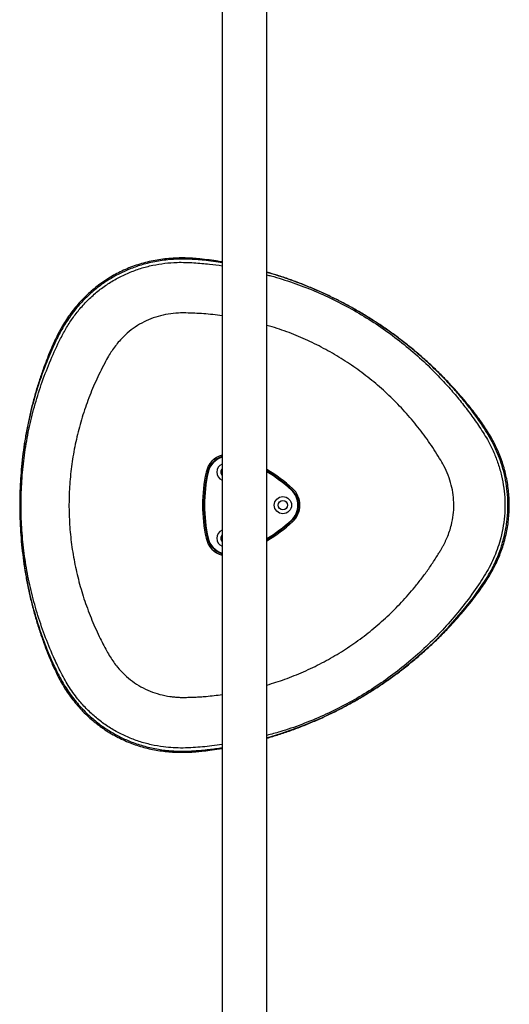
# Model space of a CAD drawing. Units: millimetres. Extents: x 3274 to 17746, y 13893 to 24979.
# Drawn here: x 6356 to 6724, y 21646 to 22388 of the extents above; entities that cross this region are included whole.
import ezdxf

# ---------------------------------------------------------------- set-up
doc = ezdxf.new("R2010")
doc.units = ezdxf.units.MM
doc.header["$LTSCALE"] = 100

msp = doc.modelspace()

# ---------------------------------------------------------------- linework, layer by layer
at = {"color": 7, "linetype": 'Continuous', "lineweight": 25}
for p, q in [((6508.1, 23026.22), (6508.1, 21017.61)), ((6541.8, 21017.61), (6541.8, 23026.22)), ((6497, 22046.68), (6496.02, 22046.89)), ((6560.38, 22033.75), (6561.05, 22034.49)), ((6561.05, 22009.35), (6560.38, 22010.08)), ((6496.02, 21996.94), (6497, 21997.15))]:
    msp.add_line(p, q, dxfattribs=at)
at = {"color": 8, "linetype": 'Continuous', "lineweight": 25}
for p, q in [((6497, 22046.68), (6497.48, 22046.57)), ((6560.38, 22033.75), (6560.04, 22033.38)), ((6560.04, 22010.45), (6560.38, 22010.08)), ((6497.48, 21997.26), (6497, 21997.15))]:
    msp.add_line(p, q, dxfattribs=at)
at = {"color": 8, "linetype": 'Continuous', "lineweight": 25, "flags": 128}
for points in [[(6508.1, 22204.58), (6505.05, 22205.07), (6496.01, 22206.2), (6487, 22206.95), (6487, 22206.95), (6487, 22206.95)], [(6541.8, 21846.72), (6552.15, 21849.76), (6567.76, 21855.33), (6583.06, 21861.75), (6597.97, 21868.99), (6612.42, 21877.02), (6626.77, 21886.07), (6640.64, 21895.95), (6653.93, 21906.6), (6666.58, 21917.98), (6678.5, 21930.04), (6689.61, 21942.71), (6697.18, 21952.34), (6704.17, 21962.27), (6704.17, 21962.27), (6704.17, 21962.27)]]:
    msp.add_lwpolyline(points, dxfattribs=at)
at = {"color": 7, "linetype": 'Continuous', "lineweight": 25}
for radius in [6.5, 3.5]:
    msp.add_circle((6553.78, 22021.92), radius, dxfattribs=at)
at = {"color": 8, "linetype": 'Continuous', "lineweight": 25}
for centre, radius, start, end in [((6512.63, 22043.26), 17, 105.4347, 167.68437), ((6482.22, 21947.91), 117.09, 47.68437, 59.41314), ((6482.22, 22095.93), 117.09, 300.58686, 312.31563), ((6512.63, 22000.57), 17, 192.31563, 254.5653)]:
    msp.add_arc(centre, radius, start, end, dxfattribs=at)
at = {"color": 7, "linetype": 'Continuous', "lineweight": 25}
for centre, radius, start, end in [((6512.63, 22043.26), 16, 106.42582, 167.68437), ((6512.63, 22043.26), 15.5, 106.97147, 167.68437), ((6510.54, 22046.88), 6.5, 112.02136, 247.97864), ((6510.54, 22046.88), 3.5, 134.13409, 225.86591), ((6482.22, 21947.91), 116.09, 47.68437, 59.12096), ((6610.41, 22021.92), 117.09, 167.68437, 192.31563), ((6610.41, 22021.92), 116.09, 167.68437, 192.31563), ((6610.41, 22021.92), 115.59, 167.68437, 192.31563), ((6482.22, 21947.91), 115.59, 47.68437, 58.97264), ((6549.6, 22021.92), 15.5, 312.31563, 47.68437), ((6549.6, 22021.92), 16, 312.31563, 47.68437), ((6549.6, 22021.92), 17, 312.31563, 47.68437), ((6482.22, 22095.93), 115.59, 301.02736, 312.31563), ((6510.54, 21996.95), 6.5, 112.02136, 247.97864), ((6482.22, 22095.93), 116.09, 300.87904, 312.31563), ((6512.63, 22000.57), 16, 192.31563, 253.57418), ((6512.63, 22000.57), 15.5, 192.31563, 253.02853), ((6510.54, 21996.95), 3.5, 134.13409, 225.86591)]:
    msp.add_arc(centre, radius, start, end, dxfattribs=at)
for points, knots in [([(6508.1, 22205.13), (6506.6, 22205.39), (6502.7, 22206.05), (6496.56, 22206.87), (6490.19, 22207.55), (6484.34, 22208.03), (6478.64, 22208.22), (6472.64, 22208.12), (6466.53, 22207.68), (6460.51, 22206.9), (6454.62, 22205.81), (6448.87, 22204.4), (6443.26, 22202.69), (6437.83, 22200.67), (6432.59, 22198.38), (6427.6, 22195.84), (6422.83, 22193.06), (6418.24, 22190.05), (6413.79, 22186.76), (6409.49, 22183.21), (6405.35, 22179.41), (6401.39, 22175.36), (6397.64, 22171.07), (6394.09, 22166.56), (6390.8, 22161.86), (6387.86, 22157.14), (6385.27, 22152.47), (6382.96, 22147.85), (6380.66, 22142.82), (6378.26, 22137.3), (6375.74, 22130.98), (6373, 22123.61), (6370.14, 22115.2), (6367.35, 22106.02), (6364.85, 22096.72), (6362.63, 22087.29), (6360.7, 22077.74), (6359.08, 22068.11), (6357.77, 22058.42), (6356.79, 22048.83), (6356.28, 22041.81), (6356.09, 22038.03), (6356.05, 22037.37)], [0, 0, 0, 0, 0.017339, 0.044967, 0.070509, 0.090336, 0.111954, 0.13541, 0.158655, 0.181636, 0.204348, 0.226793, 0.248985, 0.270938, 0.29269, 0.313945, 0.334568, 0.355356, 0.376306, 0.397427, 0.418719, 0.440177, 0.46179, 0.483537, 0.505394, 0.527062, 0.54683, 0.566264, 0.585833, 0.609947, 0.634895, 0.663235, 0.699351, 0.73579, 0.772297, 0.808843, 0.845967, 0.882956, 0.919937, 0.957008, 0.992515, 1, 1, 1, 1]), ([(6487, 22206.95), (6487, 22206.95), (6486.5, 22206.99), (6482.25, 22207.3), (6474.18, 22207.42), (6462.85, 22206.45), (6452.3, 22204.41), (6442.63, 22201.48), (6433.86, 22197.91), (6425.45, 22193.55), (6417.11, 22188.17), (6409.01, 22181.66), (6401.31, 22174.01), (6394.47, 22165.67), (6388.55, 22156.74), (6385.21, 22150.49), (6383.69, 22147.3), (6383.69, 22147.3)], [0, 0, 0, 0, 0, 0.01177, 0.101103, 0.190674, 0.279972, 0.354054, 0.428468, 0.502872, 0.576941, 0.66201, 0.747333, 0.832427, 0.91621, 1, 1, 1, 1, 1]), ([(6541.8, 21846.37), (6544.7, 21847.23), (6550.7, 21849.02), (6559.68, 21852.1), (6568.77, 21855.52), (6577.81, 21859.26), (6586.75, 21863.3), (6595.59, 21867.64), (6604.3, 21872.26), (6612.87, 21877.17), (6621.3, 21882.35), (6629.52, 21887.78), (6637.55, 21893.46), (6645.38, 21899.38), (6653.01, 21905.55), (6660.43, 21911.95), (6667.61, 21918.56), (6674.56, 21925.4), (6681.32, 21932.48), (6687.56, 21939.46), (6693.12, 21946.1), (6697.92, 21952.17), (6702.1, 21957.77), (6705.76, 21963.06), (6708.95, 21968.1), (6711.78, 21973.08), (6714.29, 21978.03), (6716.5, 21982.99), (6718.42, 21987.97), (6720.09, 21993.1), (6721.5, 21998.38), (6722.64, 22003.83), (6723.48, 22009.35), (6724.01, 22014.94), (6724.24, 22020.57), (6724.16, 22026.22), (6723.76, 22031.88), (6723.05, 22037.51), (6722.03, 22043.1), (6720.69, 22048.63), (6719.06, 22054.05), (6717.16, 22059.25), (6715.03, 22064.26), (6712.68, 22069.11), (6710.06, 22073.89), (6707.19, 22078.63), (6704.03, 22083.36), (6700.59, 22088.14), (6696.77, 22093.13), (6692.12, 22098.96), (6686.6, 22105.48), (6680.29, 22112.47), (6673.7, 22119.31), (6666.83, 22126.01), (6659.69, 22132.54), (6652.28, 22138.88), (6644.64, 22145.03), (6636.78, 22150.94), (6628.73, 22156.61), (6620.51, 22162.01), (6612.13, 22167.14), (6603.58, 22171.99), (6594.89, 22176.58), (6586.06, 22180.88), (6577.09, 22184.89), (6568, 22188.62), (6558.78, 22192.05), (6550.05, 22195.01), (6544.36, 22196.69), (6541.8, 22197.44)], [0, 0, 0, 0, 0.016947, 0.035028, 0.053161, 0.071372, 0.089799, 0.108121, 0.126514, 0.144976, 0.163456, 0.181891, 0.200165, 0.218506, 0.236851, 0.255126, 0.273355, 0.291561, 0.309715, 0.328184, 0.343995, 0.358233, 0.371527, 0.38324, 0.394341, 0.405014, 0.415371, 0.425495, 0.435448, 0.445276, 0.455713, 0.466035, 0.476479, 0.486959, 0.497474, 0.508021, 0.518596, 0.529193, 0.539805, 0.550426, 0.561063, 0.571483, 0.581466, 0.591532, 0.601712, 0.61206, 0.622658, 0.63362, 0.645104, 0.657951, 0.675383, 0.692952, 0.710695, 0.728606, 0.746677, 0.764892, 0.783237, 0.801612, 0.819976, 0.838329, 0.856676, 0.875018, 0.893357, 0.911696, 0.930036, 0.948381, 0.966732, 0.985092, 1, 1, 1, 1]), ([(6383.69, 22147.3), (6383.69, 22147.3), (6382.59, 22145.1), (6380.47, 22140.65), (6376.31, 22131.07), (6371.54, 22118.46), (6366.61, 22102.7), (6362.59, 22086.63), (6359.47, 22070.33), (6357.25, 22053.89), (6355.96, 22037.39), (6355.57, 22020.87), (6356.09, 22004.35), (6357.5, 21987.86), (6359.8, 21971.48), (6362.99, 21955.31), (6366.69, 21940.96), (6370.59, 21928.38), (6374.46, 21917.48), (6378.79, 21906.82), (6382, 21899.91), (6383.69, 21896.53), (6383.69, 21896.53)], [0, 0, 0, 0, 0, 0.029006, 0.058007, 0.121584, 0.185383, 0.249304, 0.313235, 0.377056, 0.440647, 0.503943, 0.567458, 0.631082, 0.694702, 0.758208, 0.821498, 0.866124, 0.910812, 0.955447, 1, 1, 1, 1, 1]), ([(6723.17, 22019.09), (6723.18, 22021.97), (6723.2, 22027.71), (6722.28, 22036.38), (6720.64, 22045.03), (6718.33, 22053.23), (6715.51, 22060.88), (6712.27, 22068.01), (6708.51, 22074.94), (6705.67, 22079.39), (6704.17, 22081.56), (6704.17, 22081.56)], [0, 0, 0, 0, 0.129545, 0.259092, 0.392699, 0.526312, 0.643445, 0.760583, 0.880289, 0.999999, 1, 1, 1, 1]), ([(6356.05, 22037.37), (6355.97, 22035.44), (6355.73, 22030.2), (6355.61, 22021.66), (6355.77, 22011.76), (6356.24, 22001.91), (6357.03, 21992.1), (6358.14, 21982.34), (6359.55, 21972.64), (6361.27, 21963.02), (6363.3, 21953.47), (6365.63, 21944.01), (6368.27, 21934.63), (6371.21, 21925.36), (6374.24, 21916.8), (6377.09, 21909.4), (6379.85, 21902.82), (6382.45, 21897.04), (6385.15, 21891.6), (6387.78, 21886.84), (6390.67, 21882.17), (6393.89, 21877.54), (6397.42, 21873.01), (6401.23, 21868.63), (6405.27, 21864.48), (6409.53, 21860.56), (6413.99, 21856.9), (6418.63, 21853.5), (6423.44, 21850.39), (6428.41, 21847.56), (6433.51, 21845.02), (6438.67, 21842.82), (6443.86, 21840.95), (6449.06, 21839.39), (6454.34, 21838.11), (6459.73, 21837.09), (6465.22, 21836.34), (6470.82, 21835.86), (6476.52, 21835.66), (6482.32, 21835.73), (6487.78, 21836.06), (6493.28, 21836.6), (6499.21, 21837.3), (6504.3, 21838.01), (6507.39, 21838.56), (6508.1, 21838.69)], [0, 0, 0, 0, 0.019703, 0.053348, 0.086903, 0.120364, 0.153739, 0.187034, 0.220257, 0.253416, 0.28652, 0.319576, 0.352596, 0.38559, 0.418547, 0.445031, 0.466264, 0.491193, 0.509823, 0.52817, 0.546635, 0.565839, 0.585506, 0.605186, 0.624846, 0.644468, 0.66404, 0.683548, 0.702984, 0.722344, 0.741626, 0.760961, 0.779415, 0.797706, 0.816133, 0.83473, 0.853538, 0.872599, 0.891957, 0.911655, 0.931734, 0.947667, 0.968114, 0.992593, 1, 1, 1, 1]), ([(6704.17, 21962.27), (6704.17, 21962.27), (6705.5, 21964.19), (6708.79, 21969.3), (6713.43, 21978), (6717.71, 21988.46), (6720.71, 21998.9), (6722.6, 22009.15), (6722.98, 22015.78), (6723.17, 22019.09)], [0, 0, 0, 0, 0.000001, 0.115601, 0.301175, 0.487252, 0.672757, 0.836381, 1, 1, 1, 1]), ([(6383.69, 21896.53), (6383.69, 21896.53), (6384.88, 21894.02), (6387.93, 21888.17), (6393.58, 21879.37), (6400.78, 21870.37), (6408.42, 21862.7), (6416.27, 21856.32), (6424.11, 21851.09), (6432.4, 21846.59), (6441.39, 21842.76), (6451.06, 21839.75), (6461.33, 21837.64), (6470.82, 21836.64), (6479.39, 21836.45), (6484.47, 21836.68), (6487, 21836.88), (6487, 21836.88)], [0, 0, 0, 0, 0, 0.065757, 0.156163, 0.246825, 0.337195, 0.410912, 0.484961, 0.559009, 0.632724, 0.714954, 0.797407, 0.879661, 0.93983, 1, 1, 1, 1, 1])]:
    msp.add_open_spline(points, degree=3, knots=knots, dxfattribs=at)
at = {"color": 8, "linetype": 'Continuous', "lineweight": 25}
for points, knots in [([(6508.1, 21841.61), (6505.53, 21841.21), (6500.62, 21840.45), (6493.33, 21839.77), (6486.08, 21839.21), (6478.71, 21838.84), (6471.23, 21839.04), (6463.23, 21839.78), (6454.61, 21841.3), (6445.5, 21843.78), (6436.63, 21847.14), (6428.08, 21851.37), (6419.97, 21856.44), (6412.44, 21862.26), (6405.56, 21868.72), (6400.03, 21874.98), (6395.65, 21880.77), (6392.18, 21885.95), (6388.98, 21891.37), (6386.17, 21896.9), (6383.53, 21902.37), (6379.43, 21911.32), (6374.22, 21924.04), (6368.59, 21940.71), (6364.03, 21957.6), (6360.53, 21974.71), (6358.1, 21992.04), (6356.77, 22009.51), (6356.54, 22027.01), (6357.41, 22044.43), (6359.36, 22061.76), (6362.42, 22079.02), (6366.55, 22096.1), (6371.76, 22112.91), (6378, 22129.38), (6384.16, 22142.99), (6389.66, 22153.83), (6394.63, 22161.74), (6400.2, 22169.13), (6406.49, 22176.06), (6413.45, 22182.43), (6421.04, 22188.12), (6429.15, 22193.05), (6437.72, 22197.16), (6446.62, 22200.41), (6455.7, 22202.77), (6464.87, 22204.27), (6475.25, 22205.08), (6486.51, 22204.66), (6497.84, 22203.71), (6504.93, 22202.75), (6508.1, 22202.32)], [0, 0, 0, 0, 0.014232, 0.027123, 0.039996, 0.054016, 0.067394, 0.080822, 0.097909, 0.115119, 0.132336, 0.149657, 0.167126, 0.184464, 0.201587, 0.218625, 0.229987, 0.241252, 0.252689, 0.26435, 0.275114, 0.285871, 0.318145, 0.350176, 0.381965, 0.413683, 0.445495, 0.477517, 0.509343, 0.541019, 0.572708, 0.604581, 0.636683, 0.668675, 0.700673, 0.732851, 0.750289, 0.767021, 0.783817, 0.800795, 0.818055, 0.835314, 0.852534, 0.869812, 0.88713, 0.904187, 0.921038, 0.937817, 0.960946, 0.982485, 1, 1, 1, 1]), ([(6704.17, 22081.56), (6704.17, 22081.56), (6702.29, 22084.41), (6698.34, 22090.06), (6692, 22098.31), (6685.31, 22106.33), (6677.67, 22114.81), (6669.03, 22123.66), (6658.36, 22133.61), (6646.21, 22143.8), (6632.46, 22154.05), (6618.12, 22163.53), (6603.26, 22172.19), (6587.97, 22179.99), (6572.89, 22186.66), (6558.06, 22192.18), (6547.87, 22195.61), (6542.39, 22197.03), (6541.8, 22197.19)], [0, 0, 0, 0, 0, 0.051421, 0.102924, 0.154482, 0.205978, 0.271591, 0.337204, 0.421035, 0.505175, 0.589473, 0.673773, 0.757915, 0.841749, 0.916335, 0.991033, 1, 1, 1, 1]), ([(6541.8, 22195.44), (6542.8, 22195.19), (6549.45, 22193.5), (6561.51, 22189.59), (6577.82, 22183.36), (6593.75, 22176.13), (6603.97, 22170.48), (6609.09, 22167.65)], [0, 0, 0, 0, 0.042249, 0.281852, 0.5205, 0.759468, 1, 1, 1, 1]), ([(6508.1, 22164.5), (6505.73, 22164.86), (6501.11, 22165.58), (6494.2, 22166.13), (6487.47, 22166.54), (6481.15, 22166.76), (6474.44, 22166.73), (6467.41, 22165.96), (6459.84, 22164.27), (6452.63, 22161.71), (6445.83, 22158.3), (6439.49, 22154.03), (6434.49, 22149.65), (6430.6, 22145.54), (6427.64, 22141.93), (6424.93, 22138.14), (6422.24, 22133.78), (6418.14, 22126.14), (6412.69, 22115.15), (6406.87, 22100.93), (6401.99, 22086.38), (6398.13, 22071.58), (6395.27, 22056.6), (6393.44, 22041.51), (6392.63, 22026.34), (6392.85, 22011.12), (6394.09, 21995.93), (6396.36, 21980.86), (6399.64, 21965.99), (6403.91, 21951.34), (6409.17, 21936.94), (6414.17, 21925.68), (6418.3, 21917.42), (6421.03, 21912.31), (6423.65, 21907.66), (6426.38, 21903.6), (6429.93, 21899), (6434.54, 21894.05), (6440.44, 21889.09), (6446.85, 21884.95), (6453.74, 21881.66), (6461.06, 21879.22), (6467.27, 21877.96), (6472.15, 21877.38), (6475.58, 21877.13), (6479.27, 21877.05), (6483.22, 21877.17), (6487.4, 21877.3), (6491.66, 21877.54), (6498.58, 21878.02), (6504.07, 21878.73), (6508.1, 21879.26)], [0, 0, 0, 0, 0.0167681, 0.0325412, 0.048345, 0.0638064, 0.0766567, 0.0950769, 0.1130008, 0.1306776, 0.1483167, 0.1659439, 0.1838411, 0.1945425, 0.2053864, 0.2163764, 0.2269953, 0.2411083, 0.2768558, 0.312504, 0.3481923, 0.3837859, 0.4191493, 0.454445, 0.4897508, 0.5250208, 0.5604961, 0.5959768, 0.6312641, 0.6665962, 0.7023264, 0.7381343, 0.7524956, 0.7666903, 0.778552, 0.7897139, 0.8008004, 0.8190075, 0.836795, 0.8544366, 0.8720806, 0.889902, 0.9081706, 0.9161418, 0.9241377, 0.9321768, 0.9419, 0.9516319, 0.9614087, 0.971649, 1, 1, 1, 1]), ([(6609.09, 22167.65), (6614.09, 22164.64), (6624.06, 22158.64), (6638.26, 22148.47), (6651.85, 22137.49), (6663.31, 22126.95), (6672.85, 22117.22), (6680.67, 22108.57), (6688.13, 22099.59), (6695.22, 22090.29), (6702.12, 22080.46), (6708.11, 22071.02), (6712.63, 22061.73), (6715.96, 22053.11), (6718.51, 22044.12), (6720.22, 22034.85), (6721.03, 22025.44), (6720.91, 22015.99), (6719.87, 22006.6), (6718.07, 21998), (6715.75, 21990.26), (6713.12, 21983.35), (6710.02, 21976.66), (6706.42, 21970.1), (6700.5, 21960.97), (6692.25, 21949.38), (6681.26, 21935.8), (6669.47, 21922.93), (6656.89, 21910.8), (6643.57, 21899.48), (6629.61, 21889.04), (6615.08, 21879.53), (6599.97, 21870.94), (6584.3, 21863.27), (6568.15, 21856.65), (6553.96, 21851.67), (6545.08, 21849.33), (6541.8, 21848.47)], [0, 0, 0, 0, 0.038427, 0.076708, 0.115037, 0.153598, 0.17927, 0.204889, 0.23051, 0.256197, 0.282016, 0.309723, 0.329823, 0.350055, 0.370576, 0.391355, 0.412073, 0.432767, 0.453558, 0.474274, 0.490609, 0.506816, 0.522928, 0.539232, 0.556081, 0.594679, 0.633004, 0.671261, 0.709657, 0.748201, 0.78643, 0.824504, 0.862616, 0.900972, 0.939453, 0.977689, 1, 1, 1, 1]), ([(6591.05, 22136.4), (6586.6, 22138.86), (6577.71, 22143.77), (6563.77, 22149.92), (6551.79, 22154.5), (6544.36, 22156.62), (6541.8, 22157.34)], [0, 0, 0, 0, 0.283947, 0.56803, 0.851224, 1, 1, 1, 1]), ([(6541.8, 21886.39), (6546.3, 21887.78), (6555.64, 21890.68), (6569.42, 21896.28), (6583.1, 21902.86), (6596.27, 21910.34), (6608.89, 21918.68), (6620.97, 21927.88), (6632.42, 21937.89), (6643.18, 21948.64), (6650.8, 21957.36), (6655.79, 21963.58), (6658.45, 21967.02), (6661.05, 21970.52), (6663.57, 21974.06), (6666.04, 21977.66), (6668.44, 21981.31), (6670.51, 21984.59), (6672.18, 21987.31), (6673.47, 21989.46), (6674.57, 21991.46), (6675.6, 21993.46), (6676.54, 21995.45), (6677.81, 21998.35), (6679.26, 22002.2), (6680.92, 22007.9), (6682.17, 22014.55), (6682.63, 22022.14), (6682.11, 22029.7), (6680.67, 22037.18), (6678.31, 22044.54), (6675.31, 22051.23), (6671.59, 22057.54), (6667.73, 22063.66), (6663.44, 22070.01), (6658.95, 22076.2), (6654.26, 22082.23), (6649.38, 22088.09), (6644.31, 22093.78), (6637.31, 22101.14), (6628.1, 22109.89), (6616.37, 22119.6), (6604.06, 22128.55), (6595.39, 22133.78), (6591.05, 22136.4)], [0, 0, 0, 0, 0.039571, 0.082205, 0.12485, 0.167093, 0.209396, 0.251957, 0.294614, 0.337113, 0.379736, 0.391925, 0.404113, 0.416305, 0.428506, 0.440718, 0.452948, 0.465198, 0.47335, 0.479781, 0.486313, 0.492493, 0.498661, 0.50481, 0.519123, 0.53324, 0.554675, 0.57581, 0.596981, 0.618198, 0.639713, 0.661819, 0.679664, 0.70123, 0.722672, 0.744083, 0.765485, 0.786842, 0.808177, 0.829513, 0.872218, 0.914873, 0.957445, 1, 1, 1, 1]), ([(6487, 21836.88), (6487, 21836.88), (6490.68, 21837.11), (6497.72, 21837.71), (6504.76, 21838.74), (6508.1, 21839.23)], [0, 0, 0, 0, 0.000003, 0.525747, 1, 1, 1, 1])]:
    msp.add_open_spline(points, degree=3, knots=knots, dxfattribs=at)

doc.saveas('drawing.dxf')
